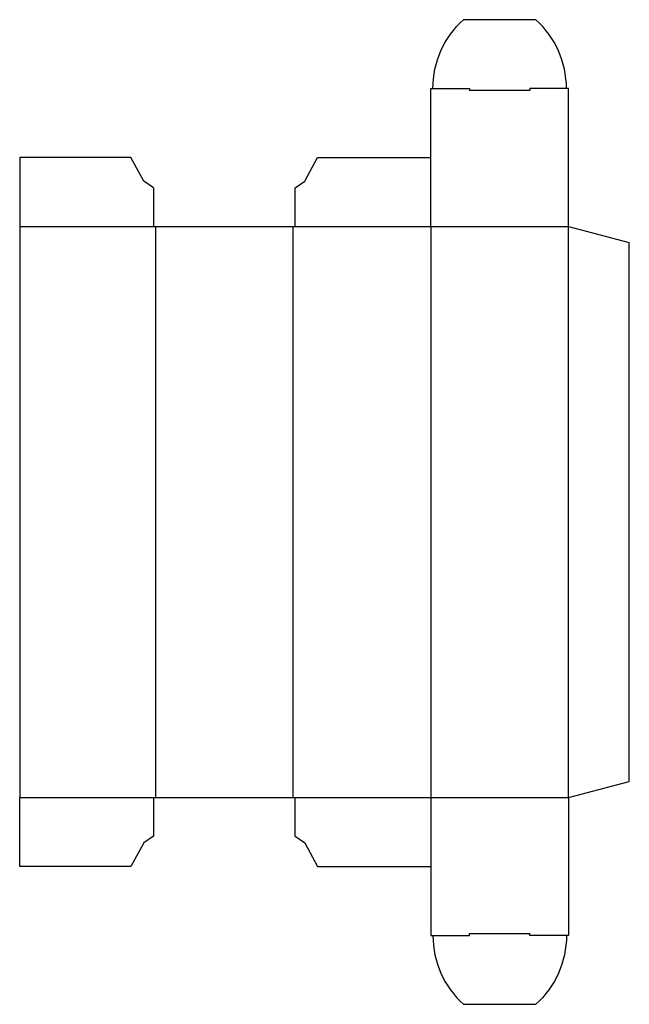
# Model space of a CAD drawing. Extents: x 0 to 150, y -34 to 209.
import ezdxf

# ---------------------------------------------------------------- set-up
doc = ezdxf.new("R2010")
doc.units = 0
doc.header["$MEASUREMENT"] = 0
doc.layers.add('CREASE', color=7, linetype='CONTINUOUS')
doc.layers.add('THRU-CUT', color=7, linetype='CONTINUOUS')

msp = doc.modelspace()

# ---------------------------------------------------------------- linework, layer by layer
at = {"layer": 'CREASE', "color": 3}
for p, q in [((125.97, 191.5), (111.03, 191.5)), ((0, 158), (33, 158)), ((33.5, 158), (33.5, 17)), ((67.5, 17), (67.5, 158)), ((68, 158), (135.5, 158)), ((101.5, 158), (101.5, 17)), ((135.5, 17), (135.5, 158)), ((0, 17), (33, 17)), ((68, 17), (135.5, 17)), ((111.03, -16.5), (125.97, -16.5))]:
    msp.add_line(p, q, dxfattribs=at)
at = {"layer": 'THRU-CUT', "color": 5}
for p, q in [((127.43, 209), (109.57, 209)), ((101.5, 192), (111.03, 192)), ((101.5, 158), (101.5, 192)), ((111.03, 192), (111.03, 191.5)), ((135.5, 192), (125.97, 192)), ((125.97, 192), (125.97, 191.5)), ((135.5, 158), (135.5, 192)), ((27.44, 175), (0, 175)), ((0, 175), (0, 17)), ((30.62, 169.11), (27.44, 175)), ((70.38, 169.11), (73.56, 175)), ((73.56, 175), (101.5, 175)), ((33, 167.53), (30.62, 169.11)), ((68, 167.53), (70.38, 169.11)), ((33, 167.53), (33, 158)), ((68, 158), (68, 167.53)), ((33, 158), (68, 158)), ((135.5, 158), (150.5, 153.98)), ((150.5, 21.02), (150.5, 153.98)), ((135.5, 17), (150.5, 21.02)), ((0, 0), (0, 17)), ((33, 17), (33, 7.48)), ((33, 17), (68, 17)), ((68, 7.48), (68, 17)), ((101.5, 17), (101.5, -17)), ((135.5, 17), (135.5, -17)), ((33, 7.48), (30.62, 5.89)), ((68, 7.48), (70.38, 5.89)), ((30.62, 5.89), (27.44, 0)), ((70.38, 5.89), (73.56, 0)), ((27.44, 0), (0, 0)), ((73.56, 0), (101.5, 0)), ((101.5, -17), (111.03, -17)), ((111.03, -17), (111.03, -16.5)), ((125.97, -17), (125.97, -16.5)), ((135.5, -17), (125.97, -17)), ((109.57, -34), (127.43, -34))]:
    msp.add_line(p, q, dxfattribs=at)
at = {"layer": 'THRU-CUT', "color": 5, "extrusion": (0, 0, -1)}
for centre, start, end in [((-124.88, 192), 0, 48.0021), ((-112.12, -17), 180, 228.0021)]:
    msp.add_arc(centre, 22.87, start, end, dxfattribs=at)
at = {"layer": 'THRU-CUT', "color": 5}
for centre, start, end in [((112.12, 192), 0, 48.0021), ((124.88, -17), 180, 228.0021)]:
    msp.add_arc(centre, 22.87, start, end, dxfattribs=at)

doc.saveas('drawing.dxf')
